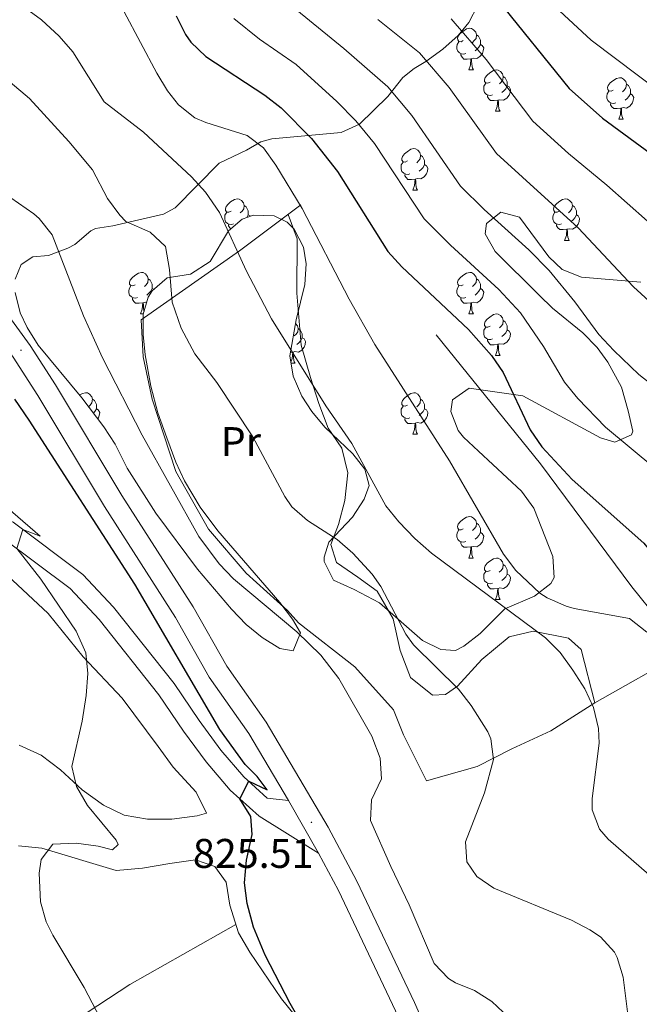
# Model space of a CAD drawing. Units: metres. Extents: x 555341 to 559821, y 4735202 to 4738209.
# Drawn here: x 557996 to 558145, y 4736673 to 4736911 of the extents above; entities that cross this region are included whole.
import ezdxf
from ezdxf.enums import TextEntityAlignment as Align

# ---------------------------------------------------------------- set-up
doc = ezdxf.new("R2010")
doc.units = ezdxf.units.M
doc.header["$MEASUREMENT"] = 0
for name, color, linetype, lineweight in [('Carátula', 7, 'Continuous', 5), ('Level 20', 19, 'Continuous', 0), ('Level 21', 19, 'Continuous', 0), ('Level 35', 92, 'Continuous', 0), ('Level 36', 19, 'Continuous', 40), ('Level 37', 92, 'Continuous', 0), ('Level 4', 36, 'Continuous', 30), ('Level 41', 19, 'Continuous', 0), ('Level 5', 36, 'Continuous', 0), ('Level 54', 13, 'Continuous', 0), ('Level 7', 19, 'Continuous', 0)]:
    doc.layers.add(name, color=color, linetype=linetype, lineweight=lineweight)
doc.styles.add('Arial', font='ARIAL.TTF', dxfattribs={"height": 0.2})

# ---------------------------------------------------------------- blocks, each defined once
blk = doc.blocks.new('5PATER')
at = {"layer": 'Carátula', "linetype": 'Continuous', "lineweight": 5}
h = blk.add_hatch(color=250, dxfattribs=at)
edge = h.paths.add_edge_path()
edge.add_ellipse((0, 0), major_axis=(-1.33, -1.34), ratio=0.999422, start_angle=0, end_angle=360)

msp = doc.modelspace()

# ---------------------------------------------------------------- linework, layer by layer
at = {"layer": 'Level 20', "color": 19, "linetype": 'Continuous', "lineweight": 0, "ltscale": 0.5}
for points in [[(558134.55, 4736745.87, 839.57), (558123.95, 4736739.07, 835.63), (558114.51, 4736734.75, 836.01), (558106.15, 4736730.51, 835.45), (558093.87, 4736726.99, 833.61), (558088.31, 4736738.11, 832.45), (558085.91, 4736744.19, 831.85), (558076.55, 4736754.59, 831.63), (558062.95, 4736765.23, 831.41), (558060.27, 4736768.19, 831.41), (558050.31, 4736777.23, 832.03), (558041.19, 4736787.87, 831.81), (558033.27, 4736801.79, 832.35), (558027.59, 4736819.23, 832.77), (558025.39, 4736829.47, 833.37), (558024.95, 4736838.43, 833.41), (558048.71, 4736855.07, 841.87), (558063.51, 4736866.19, 845.19)], [(558156.27, 4736758.11, 847.65), (558143.55, 4736773.87, 848.87), (558121.43, 4736803.63, 849.55), (558096.19, 4736834.83, 847.77)], [(558156.27, 4736758.11, 847.65), (558134.55, 4736745.87, 839.57)]]:
    msp.add_polyline3d(points, dxfattribs=at)
at = {"layer": 'Level 21', "color": 19, "linetype": 'Continuous', "lineweight": 13}
for points in [[(557919.74, 4736910.99, 826.58), (557943.05, 4736891.41, 826.82), (557965.11, 4736869.07, 826.36), (557972.65, 4736860.14, 826.52), (557986.87, 4736839.09, 826.08), (557993.97, 4736829.37, 826.1), (557999.96, 4736820.11, 826.08), (558016.03, 4736793.33, 825.86), (558033.2, 4736766.5, 825.5), (558041.37, 4736752.09, 825.6), (558050.92, 4736738.45, 825.5), (558060.5, 4736722.24, 825.49)], [(558060.5, 4736722.24, 825.49), (558055.39, 4736722.83, 825.11), (558049.75, 4736727.95, 824.13), (558044.19, 4736734.43, 823.31), (558038.91, 4736741.63, 822.69), (558032.87, 4736750.51, 822.31), (558018.23, 4736768.99, 820.91), (558010.83, 4736776.91, 820.43), (557993.95, 4736789.55, 819.27), (557984.95, 4736794.35, 818.31), (557967.43, 4736806.19, 816.73), (557955.95, 4736812.83, 815.93), (557944.19, 4736818.99, 815.31), (557933.11, 4736824.19, 814.17), (557921.71, 4736829.63, 813.61), (557909.63, 4736835.79, 812.71), (557896.79, 4736840.99, 811.53), (557855.83, 4736857.72, 808.83)], [(557854.25, 4736853.42, 808.83), (557868.63, 4736848.34, 809.63), (557895.01, 4736836.78, 811.53), (557907.73, 4736831.63, 812.71), (557919.69, 4736825.53, 813.61), (557931.15, 4736820.06, 814.17), (557942.16, 4736814.89, 815.31), (557953.74, 4736808.82, 815.93), (557965, 4736802.31, 816.73), (557982.59, 4736790.43, 818.31), (557991.49, 4736785.68, 819.27), (558007.76, 4736773.49, 820.43), (558014.76, 4736766.01, 820.91), (558029.18, 4736747.8, 822.31), (558035.17, 4736738.99, 822.69), (558040.6, 4736731.59, 823.31), (558046.46, 4736724.76, 824.13), (558053.4, 4736718.45, 825.11), (558067.78, 4736709.55, 825.48)], [(557990.95, 4736841.95, 826.08), (557998.07, 4736832.19, 826.1), (558004.19, 4736822.75, 826.08), (558020.27, 4736795.95, 825.86), (558037.47, 4736769.07, 825.5), (558045.59, 4736754.75, 825.6), (558055.11, 4736741.15, 825.5), (558070.11, 4736715.79, 825.48), (558077.03, 4736702.75, 825.52), (558090.95, 4736673.47, 825.48), (558097.23, 4736659.15, 825.18)], [(558067.78, 4736709.55, 825.48), (558072.57, 4736700.51, 825.52), (558086.41, 4736671.4, 825.48), (558092.7, 4736657.07, 825.18), (558099.82, 4736642.27, 825.26), (558106.03, 4736630.5, 825.42), (558112.73, 4736620.6, 825.42), (558121.89, 4736609.04, 825.32), (558139.83, 4736590.94, 825.62), (558148.06, 4736580.76, 825.74), (558158.86, 4736571.76, 825.68), (558165.84, 4736565.01, 825.68), (558171.64, 4736560.74, 825.68), (558178.24, 4736555.29, 825.54), (558185.51, 4736551.02, 825.58), (558194.49, 4736546.43, 825.7)]]:
    msp.add_polyline3d(points, dxfattribs=at)
at = {"layer": 'Level 35', "color": 92, "linetype": 'Continuous', "lineweight": 0, "ltscale": 0.5}
for points in [[(557994.47, 4736848.27, 832.67), (557995.87, 4736851.79, 832.99), (557998.75, 4736853.63, 833.47), (558002.51, 4736853.95, 833.85), (558007.2, 4736855.74, 834.33), (558008.87, 4736856.59, 834.51), (558012.77, 4736859.91, 835.17), (558013.91, 4736860.51, 835.43), (558018.06, 4736861.15, 838.15), (558030.32, 4736863.94, 840.6), (558033.15, 4736865.47, 841.37), (558043.79, 4736876.27, 845.19), (558050.35, 4736879.39, 846.95), (558053.87, 4736881.42, 850.01), (558056.47, 4736882.19, 851.63), (558073.27, 4736883.71, 854.83), (558077.69, 4736885.67, 855.82), (558084.5, 4736892.4, 857.81), (558088.19, 4736896.99, 859.79), (558090.93, 4736899.17, 863.55), (558093.7, 4736900.82, 867.3), (558097.83, 4736903.81, 868.72), (558101.5, 4736907.15, 870.29), (558104.15, 4736910.27, 871.75), (558106.27, 4736914.44, 873.77)], [(558069.11, 4736781.07, 838.21), (558070.27, 4736784.67, 838.33), (558076.03, 4736790.75, 838.81), (558078.81, 4736795.06, 839.44), (558080.03, 4736798.35, 839.91), (558078.95, 4736802.35, 840.39), (558076.07, 4736806.03, 841.01), (558069.31, 4736812.51, 841.87), (558066.17, 4736816.27, 842.85), (558063.71, 4736819.95, 843.67), (558061.67, 4736824.83, 844.21), (558060.82, 4736829.74, 844.69), (558062.39, 4736838.43, 845.65), (558064.51, 4736846.99, 846.45), (558064.81, 4736851.97, 846.72), (558064.11, 4736855.95, 846.57), (558061.89, 4736860.3, 845.9), (558060.19, 4736862.03, 845.61), (558057.03, 4736863.55, 845.23), (558052.04, 4736863.69, 844.69), (558049.31, 4736862.75, 844.39), (558046.03, 4736859.95, 843.81), (558041.55, 4736852.51, 842.93), (558036.83, 4736849.47, 841.45), (558031.23, 4736848.59, 840.05), (558027.57, 4736845.45, 838.76), (558026.59, 4736843.87, 838.37), (558025.43, 4736839.79, 837.69), (558025.43, 4736834.86, 836.86), (558025.86, 4736829.93, 836.06), (558027.23, 4736822.43, 835.33), (558028.95, 4736815.95, 834.79), (558031.11, 4736809.87, 832.97), (558033.27, 4736804.03, 832.91), (558035.41, 4736799.52, 832.97), (558039.21, 4736793.14, 833.39), (558043.43, 4736787.41, 833.92)], [(558145.71, 4736847.55, 867.01), (558131.31, 4736848.75, 865.29), (558126.64, 4736850.59, 864.94), (558123.47, 4736853.63, 864.65), (558116.39, 4736863.23, 863.79), (558111.83, 4736864.43, 862.97), (558108.35, 4736861.71, 862.11), (558108.07, 4736859.23, 861.45), (558110.46, 4736854.9, 860.64), (558121.14, 4736844.36, 858.63), (558124.31, 4736841.23, 858.43), (558131.67, 4736835.31, 858.19), (558135.1, 4736831.7, 858.06), (558137.75, 4736828.19, 857.95), (558141.03, 4736822.11, 857.87), (558142.59, 4736816.43, 856.59), (558143.79, 4736811.51, 855.89), (558143.43, 4736810.59, 855.75), (558139.39, 4736808.83, 854.93), (558135.91, 4736809.87, 854.65), (558117.15, 4736820.03, 853.23), (558104.19, 4736821.87, 851.27), (558100.19, 4736819.07, 850.25), (558099.75, 4736816.27, 849.89), (558101.55, 4736811.65, 848.92), (558102.83, 4736810.03, 848.57), (558106.47, 4736806.65, 847.92), (558116.86, 4736797.05, 846.71), (558119.83, 4736792.93, 846.71), (558124.43, 4736781.23, 846.71), (558124.74, 4736776.18, 846.72), (558123.95, 4736774.67, 846.73), (558119.97, 4736771.66, 846.29), (558112.79, 4736768.59, 844.27), (558106.83, 4736762.59, 842.79), (558102.89, 4736759.59, 841.91), (558100.87, 4736758.51, 841.51), (558097.35, 4736758.75, 840.99), (558092.89, 4736760.92, 840.31), (558082.53, 4736770.06, 838.74), (558076.39, 4736773.23, 838.11), (558071.39, 4736775.47, 837.93), (558069.14, 4736780.05, 838.16), (558069.11, 4736781.07, 838.21)], [(558043.43, 4736787.41, 833.92), (558058.39, 4736770.11, 835.23), (558061.45, 4736766.05, 835.29), (558063.39, 4736762.75, 835.03), (558061.63, 4736758.43, 833.93), (558058.39, 4736758.99, 833.55), (558054.19, 4736761.68, 833.05), (558050.3, 4736764.8, 832.6), (558046.73, 4736768.51, 832.27), (558038.55, 4736778.19, 831.21), (558028.43, 4736791.71, 830.01), (558021.51, 4736802.59, 829.61), (558018.63, 4736808.35, 831.21), (558015.9, 4736812.53, 831.56), (558010.55, 4736819.55, 832.01), (558000.05, 4736832.27, 831.98), (557997.36, 4736836.56, 832.24), (557995.67, 4736840.11, 832.43), (557994.48, 4736845.04, 832.57)]]:
    msp.add_polyline3d(points, dxfattribs=at)
at = {"layer": 'Level 36', "color": 92, "linetype": 'Continuous', "lineweight": 0}
for points in [[(558102.78, 4736905.9, 0.01), (558102.25, 4736905.64, 0.01), (558101.72, 4736905.69, 0.01), (558101.46, 4736906.06, 0.01), (558101.4, 4736906.49, 0.01), (558101.56, 4736907.01, 0.01), (558102.04, 4736907.6, 0.01), (558102.68, 4736908.13, 0.01), (558103.58, 4736908.72, 0.01), (558104.32, 4736908.88, 0.01), (558104.75, 4736908.82, 0.01), (558105.28, 4736908.51, 0.01), (558105.81, 4736907.92, 0.01), (558105.97, 4736907.28, 0.01), (558105.86, 4736906.43, 0.01), (558105.43, 4736905.9, 0.01), (558105.01, 4736905.48, 0.01)], [(558105.97, 4736907.28, 0.01), (558106.44, 4736906.97, 0.01), (558106.76, 4736906.33, 0.01), (558106.92, 4736906.01, 0.01), (558106.92, 4736905.43, 0.01), (558106.92, 4736905, 0.01), (558106.55, 4736904.31, 0.01), (558106.13, 4736903.83, 0.01), (558105.65, 4736903.41, 0.01)], [(558103.37, 4736902.82, 0.01), (558102.94, 4736902.66, 0.01), (558102.36, 4736902.72, 0.01), (558101.88, 4736902.93, 0.01), (558101.46, 4736903.36, 0.01), (558101.24, 4736903.94, 0.01), (558101.24, 4736904.36, 0.01), (558101.3, 4736904.95, 0.01), (558101.72, 4736905.64, 0.01)], [(558106.92, 4736905, 0.01), (558107.37, 4736904.75, 0.01), (558107.72, 4736904.14, 0.01), (558107.61, 4736903.41, 0.01), (558107.4, 4736902.77, 0.01), (558106.81, 4736902.03, 0.01), (558106.02, 4736901.55, 0.01), (558105.17, 4736901.66, 0.01), (558104.74, 4736901.53, 0.01)], [(558104.63, 4736901.53, 0.01), (558103.74, 4736901.44, 0.01), (558102.89, 4736901.44, 0.01), (558102.47, 4736901.87, 0.01), (558102.15, 4736902.35, 0.01), (558102.15, 4736902.66, 0.01)], [(558104.08, 4736898.84, 0.01), (558104.52, 4736900, 0.01), (558104.63, 4736901.53, 0.01), (558104.74, 4736901.53, 0.01), (558104.77, 4736900.94, 0.01), (558104.81, 4736900.26, 0.01), (558104.88, 4736899.64, 0.01), (558104.99, 4736899.24, 0.01), (558105.21, 4736898.84, 0.01)], [(558104.08, 4736898.84, 0.01), (558105.21, 4736898.84, 0.01)], [(558109.26, 4736895.87, 0.01), (558108.73, 4736895.6, 0.01), (558108.2, 4736895.66, 0.01), (558107.93, 4736896.03, 0.01), (558107.88, 4736896.45, 0.01), (558108.04, 4736896.97, 0.01), (558108.52, 4736897.57, 0.01), (558109.15, 4736898.1, 0.01), (558110.05, 4736898.68, 0.01), (558110.8, 4736898.84, 0.01), (558111.22, 4736898.79, 0.01), (558111.75, 4736898.47, 0.01), (558112.28, 4736897.89, 0.01), (558112.44, 4736897.25, 0.01), (558112.33, 4736896.4, 0.01), (558111.91, 4736895.87, 0.01), (558111.49, 4736895.44, 0.01)], [(558112.44, 4736897.25, 0.01), (558112.92, 4736896.93, 0.01), (558113.23, 4736896.29, 0.01), (558113.39, 4736895.97, 0.01), (558113.39, 4736895.39, 0.01), (558113.39, 4736894.97, 0.01), (558113.02, 4736894.28, 0.01), (558112.6, 4736893.8, 0.01), (558112.12, 4736893.38, 0.01)], [(558139.03, 4736893.96, 0.01), (558138.5, 4736893.69, 0.01), (558137.97, 4736893.75, 0.01), (558137.7, 4736894.12, 0.01), (558137.65, 4736894.55, 0.01), (558137.81, 4736895.07, 0.01), (558138.29, 4736895.66, 0.01), (558138.92, 4736896.19, 0.01), (558139.82, 4736896.77, 0.01), (558140.57, 4736896.93, 0.01), (558140.99, 4736896.88, 0.01), (558141.52, 4736896.57, 0.01), (558142.05, 4736895.98, 0.01), (558142.21, 4736895.34, 0.01), (558142.1, 4736894.49, 0.01), (558141.68, 4736893.96, 0.01), (558141.26, 4736893.53, 0.01)], [(558109.84, 4736892.79, 0.01), (558109.42, 4736892.63, 0.01), (558108.83, 4736892.69, 0.01), (558108.36, 4736892.9, 0.01), (558107.93, 4736893.32, 0.01), (558107.72, 4736893.91, 0.01), (558107.72, 4736894.33, 0.01), (558107.77, 4736894.91, 0.01), (558108.2, 4736895.6, 0.01)], [(558113.39, 4736894.97, 0.01), (558113.85, 4736894.72, 0.01), (558114.19, 4736894.1, 0.01), (558114.08, 4736893.38, 0.01), (558113.87, 4736892.74, 0.01), (558113.29, 4736892, 0.01), (558112.49, 4736891.52, 0.01), (558111.64, 4736891.62, 0.01), (558111.21, 4736891.49, 0.01)], [(558142.21, 4736895.34, 0.01), (558142.69, 4736895.03, 0.01), (558143, 4736894.39, 0.01), (558143.16, 4736894.07, 0.01), (558143.16, 4736893.49, 0.01), (558143.16, 4736893.06, 0.01), (558142.79, 4736892.37, 0.01), (558142.37, 4736891.89, 0.01), (558141.89, 4736891.47, 0.01)], [(558111.1, 4736891.49, 0.01), (558110.21, 4736891.41, 0.01), (558109.37, 4736891.41, 0.01), (558108.94, 4736891.84, 0.01), (558108.62, 4736892.31, 0.01), (558108.62, 4736892.63, 0.01)], [(558139.61, 4736890.88, 0.01), (558139.19, 4736890.72, 0.01), (558138.6, 4736890.78, 0.01), (558138.13, 4736890.99, 0.01), (558137.7, 4736891.41, 0.01), (558137.49, 4736892, 0.01), (558137.49, 4736892.42, 0.01), (558137.54, 4736893.01, 0.01), (558137.97, 4736893.69, 0.01)], [(558143.16, 4736893.06, 0.01), (558143.62, 4736892.81, 0.01), (558143.96, 4736892.19, 0.01), (558143.85, 4736891.47, 0.01), (558143.64, 4736890.83, 0.01), (558143.06, 4736890.09, 0.01), (558142.26, 4736889.61, 0.01), (558141.41, 4736889.71, 0.01), (558140.98, 4736889.59, 0.01)], [(558110.56, 4736888.81, 0.01), (558110.99, 4736889.97, 0.01), (558111.1, 4736891.49, 0.01), (558111.21, 4736891.49, 0.01), (558111.25, 4736890.91, 0.01), (558111.28, 4736890.22, 0.01), (558111.35, 4736889.61, 0.01), (558111.47, 4736889.21, 0.01), (558111.68, 4736888.81, 0.01)], [(558140.87, 4736889.59, 0.01), (558139.98, 4736889.5, 0.01), (558139.14, 4736889.5, 0.01), (558138.71, 4736889.93, 0.01), (558138.39, 4736890.41, 0.01), (558138.39, 4736890.72, 0.01)], [(558110.56, 4736888.81, 0.01), (558111.68, 4736888.81, 0.01)], [(558140.33, 4736886.9, 0.01), (558140.76, 4736888.06, 0.01), (558140.87, 4736889.59, 0.01), (558140.98, 4736889.59, 0.01), (558141.02, 4736889, 0.01), (558141.05, 4736888.31, 0.01), (558141.12, 4736887.7, 0.01), (558141.24, 4736887.3, 0.01), (558141.45, 4736886.9, 0.01)], [(558140.33, 4736886.9, 0.01), (558141.45, 4736886.9, 0.01)], [(558089.28, 4736876.82, 0.01), (558088.75, 4736876.55, 0.01), (558088.22, 4736876.61, 0.01), (558087.95, 4736876.98, 0.01), (558087.9, 4736877.4, 0.01), (558088.06, 4736877.92, 0.01), (558088.54, 4736878.52, 0.01), (558089.17, 4736879.05, 0.01), (558090.07, 4736879.63, 0.01), (558090.82, 4736879.79, 0.01), (558091.24, 4736879.74, 0.01), (558091.77, 4736879.42, 0.01), (558092.3, 4736878.84, 0.01), (558092.46, 4736878.2, 0.01), (558092.35, 4736877.35, 0.01), (558091.93, 4736876.82, 0.01), (558091.51, 4736876.39, 0.01)], [(558092.46, 4736878.2, 0.01), (558092.94, 4736877.88, 0.01), (558093.25, 4736877.24, 0.01), (558093.41, 4736876.92, 0.01), (558093.41, 4736876.34, 0.01), (558093.41, 4736875.92, 0.01), (558093.04, 4736875.23, 0.01), (558092.62, 4736874.75, 0.01), (558092.14, 4736874.33, 0.01)], [(558089.86, 4736873.74, 0.01), (558089.44, 4736873.58, 0.01), (558088.85, 4736873.64, 0.01), (558088.38, 4736873.85, 0.01), (558087.95, 4736874.27, 0.01), (558087.74, 4736874.86, 0.01), (558087.74, 4736875.28, 0.01), (558087.79, 4736875.86, 0.01), (558088.22, 4736876.55, 0.01)], [(558093.41, 4736875.92, 0.01), (558093.87, 4736875.67, 0.01), (558094.21, 4736875.05, 0.01), (558094.1, 4736874.33, 0.01), (558093.89, 4736873.69, 0.01), (558093.31, 4736872.95, 0.01), (558092.51, 4736872.47, 0.01), (558091.66, 4736872.57, 0.01), (558091.23, 4736872.44, 0.01)], [(558091.12, 4736872.44, 0.01), (558090.23, 4736872.36, 0.01), (558089.39, 4736872.36, 0.01), (558088.96, 4736872.79, 0.01), (558088.64, 4736873.26, 0.01), (558088.64, 4736873.58, 0.01)], [(558090.58, 4736869.76, 0.01), (558091.01, 4736870.92, 0.01), (558091.12, 4736872.44, 0.01), (558091.23, 4736872.44, 0.01), (558091.27, 4736871.86, 0.01), (558091.3, 4736871.17, 0.01), (558091.37, 4736870.56, 0.01), (558091.49, 4736870.16, 0.01), (558091.7, 4736869.76, 0.01)], [(558090.58, 4736869.76, 0.01), (558091.7, 4736869.76, 0.01)], [(558046.64, 4736864.68, 0.01), (558046.11, 4736864.41, 0.01), (558045.58, 4736864.47, 0.01), (558045.32, 4736864.84, 0.01), (558045.26, 4736865.26, 0.01), (558045.42, 4736865.78, 0.01), (558045.9, 4736866.38, 0.01), (558046.54, 4736866.91, 0.01), (558047.44, 4736867.49, 0.01), (558048.18, 4736867.65, 0.01), (558048.61, 4736867.6, 0.01), (558049.14, 4736867.28, 0.01), (558049.67, 4736866.7, 0.01), (558049.83, 4736866.06, 0.01), (558049.72, 4736865.21, 0.01), (558049.29, 4736864.68, 0.01), (558048.87, 4736864.25, 0.01)], [(558049.83, 4736866.06, 0.01), (558050.3, 4736865.74, 0.01), (558050.62, 4736865.1, 0.01), (558050.78, 4736864.78, 0.01), (558050.78, 4736864.2, 0.01), (558050.78, 4736863.78, 0.01), (558050.43, 4736863.14, 0.01)], [(558125.97, 4736864.68, 0.01), (558125.44, 4736864.41, 0.01), (558124.91, 4736864.47, 0.01), (558124.64, 4736864.84, 0.01), (558124.59, 4736865.26, 0.01), (558124.75, 4736865.78, 0.01), (558125.23, 4736866.38, 0.01), (558125.86, 4736866.91, 0.01), (558126.76, 4736867.49, 0.01), (558127.51, 4736867.65, 0.01), (558127.93, 4736867.6, 0.01), (558128.46, 4736867.28, 0.01), (558128.99, 4736866.7, 0.01), (558129.15, 4736866.06, 0.01), (558129.04, 4736865.21, 0.01), (558128.62, 4736864.68, 0.01), (558128.2, 4736864.25, 0.01)], [(558129.15, 4736866.06, 0.01), (558129.63, 4736865.74, 0.01), (558129.94, 4736865.1, 0.01), (558130.1, 4736864.78, 0.01), (558130.1, 4736864.2, 0.01), (558130.1, 4736863.78, 0.01), (558129.73, 4736863.09, 0.01), (558129.31, 4736862.61, 0.01), (558128.83, 4736862.19, 0.01)], [(558047.23, 4736861.6, 0.01), (558046.8, 4736861.44, 0.01), (558046.22, 4736861.5, 0.01), (558045.74, 4736861.71, 0.01), (558045.32, 4736862.13, 0.01), (558045.1, 4736862.72, 0.01), (558045.1, 4736863.14, 0.01), (558045.16, 4736863.72, 0.01), (558045.58, 4736864.41, 0.01)], [(558050.78, 4736863.78, 0.01), (558051.23, 4736863.53, 0.01), (558051.29, 4736863.43, 0.01)], [(558060.46, 4736863.9, 844.71), (558062.59, 4736858.03, 844.33), (558062.55, 4736844.83, 843.05), (558063.59, 4736832.27, 841.97), (558065.83, 4736824.51, 840.19), (558067.83, 4736818.19, 839.25), (558070.15, 4736812.27, 838.47), (558073.39, 4736807.39, 837.67), (558074.83, 4736801.47, 837.39), (558074.15, 4736794.75, 838.09), (558072.59, 4736788.99, 838.35), (558070.79, 4736784.11, 836.85), (558072.15, 4736779.79, 835.71), (558077.27, 4736776.27, 834.83), (558081.95, 4736772.83, 834.55), (558085.79, 4736766.19, 834.51), (558087.51, 4736758.51, 834.51), (558090.03, 4736751.95, 834.68), (558095.35, 4736747.71, 834.85), (558098.51, 4736747.87, 834.93), (558101.39, 4736749.87, 835.02), (558107.23, 4736756.35, 836.65), (558113.83, 4736761.79, 839.11), (558119.67, 4736763.15, 840), (558128.23, 4736761.47, 839.88), (558131.23, 4736758.75, 839.8), (558134.55, 4736745.87, 839.57)], [(558126.55, 4736861.6, 0.01), (558126.13, 4736861.44, 0.01), (558125.54, 4736861.5, 0.01), (558125.07, 4736861.71, 0.01), (558124.64, 4736862.13, 0.01), (558124.43, 4736862.72, 0.01), (558124.43, 4736863.14, 0.01), (558124.48, 4736863.72, 0.01), (558124.91, 4736864.41, 0.01)], [(558130.1, 4736863.78, 0.01), (558130.56, 4736863.53, 0.01), (558130.9, 4736862.91, 0.01), (558130.79, 4736862.19, 0.01), (558130.58, 4736861.55, 0.01), (558130, 4736860.81, 0.01), (558129.2, 4736860.33, 0.01), (558128.35, 4736860.43, 0.01), (558127.92, 4736860.3, 0.01)], [(558046.57, 4736860.41, 0.01), (558046.33, 4736860.65, 0.01), (558046.01, 4736861.12, 0.01), (558046.01, 4736861.44, 0.01)], [(558127.81, 4736860.3, 0.01), (558126.92, 4736860.22, 0.01), (558126.08, 4736860.22, 0.01), (558125.65, 4736860.65, 0.01), (558125.33, 4736861.12, 0.01), (558125.33, 4736861.44, 0.01)], [(558127.27, 4736857.62, 0.01), (558127.7, 4736858.78, 0.01), (558127.81, 4736860.3, 0.01), (558127.92, 4736860.3, 0.01), (558127.96, 4736859.72, 0.01), (558127.99, 4736859.03, 0.01), (558128.06, 4736858.42, 0.01), (558128.18, 4736858.02, 0.01), (558128.39, 4736857.62, 0.01)], [(558127.27, 4736857.62, 0.01), (558128.39, 4736857.62, 0.01)], [(558023.45, 4736846.91, 0.01), (558022.92, 4736846.65, 0.01), (558022.39, 4736846.7, 0.01), (558022.13, 4736847.07, 0.01), (558022.07, 4736847.49, 0.01), (558022.23, 4736848.01, 0.01), (558022.71, 4736848.61, 0.01), (558023.35, 4736849.14, 0.01), (558024.25, 4736849.73, 0.01), (558024.99, 4736849.89, 0.01), (558025.42, 4736849.83, 0.01), (558025.95, 4736849.51, 0.01), (558026.48, 4736848.93, 0.01), (558026.64, 4736848.29, 0.01), (558026.53, 4736847.44, 0.01), (558026.1, 4736846.91, 0.01), (558025.68, 4736846.49, 0.01)], [(558102.78, 4736846.91, 0.01), (558102.25, 4736846.64, 0.01), (558101.72, 4736846.7, 0.01), (558101.45, 4736847.07, 0.01), (558101.4, 4736847.49, 0.01), (558101.56, 4736848.01, 0.01), (558102.04, 4736848.61, 0.01), (558102.67, 4736849.14, 0.01), (558103.57, 4736849.72, 0.01), (558104.32, 4736849.88, 0.01), (558104.75, 4736849.83, 0.01), (558105.27, 4736849.51, 0.01), (558105.81, 4736848.93, 0.01), (558105.97, 4736848.29, 0.01), (558105.85, 4736847.44, 0.01), (558105.43, 4736846.91, 0.01), (558105.01, 4736846.48, 0.01)], [(558026.64, 4736848.29, 0.01), (558027.11, 4736847.97, 0.01), (558027.43, 4736847.33, 0.01), (558027.59, 4736847.01, 0.01), (558027.59, 4736846.43, 0.01), (558027.59, 4736846.01, 0.01), (558027.22, 4736845.32, 0.01), (558026.8, 4736844.84, 0.01), (558026.32, 4736844.42, 0.01)], [(558105.97, 4736848.29, 0.01), (558106.44, 4736847.97, 0.01), (558106.75, 4736847.33, 0.01), (558106.91, 4736847.01, 0.01), (558106.91, 4736846.43, 0.01), (558106.91, 4736846.01, 0.01), (558106.55, 4736845.32, 0.01), (558106.13, 4736844.84, 0.01), (558105.65, 4736844.42, 0.01)], [(558024.04, 4736843.83, 0.01), (558023.61, 4736843.67, 0.01), (558023.03, 4736843.73, 0.01), (558022.55, 4736843.94, 0.01), (558022.13, 4736844.37, 0.01), (558021.91, 4736844.95, 0.01), (558021.91, 4736845.37, 0.01), (558021.97, 4736845.95, 0.01), (558022.39, 4736846.65, 0.01)], [(558027.59, 4736846.01, 0.01), (558027.97, 4736845.8, 0.01)], [(558103.37, 4736843.83, 0.01), (558102.94, 4736843.67, 0.01), (558102.35, 4736843.73, 0.01), (558101.88, 4736843.94, 0.01), (558101.45, 4736844.36, 0.01), (558101.24, 4736844.95, 0.01), (558101.24, 4736845.37, 0.01), (558101.29, 4736845.95, 0.01), (558101.72, 4736846.64, 0.01)], [(558106.91, 4736846.01, 0.01), (558107.37, 4736845.76, 0.01), (558107.71, 4736845.14, 0.01), (558107.61, 4736844.42, 0.01), (558107.39, 4736843.78, 0.01), (558106.81, 4736843.04, 0.01), (558106.01, 4736842.56, 0.01), (558105.17, 4736842.66, 0.01), (558104.73, 4736842.53, 0.01)], [(558025.3, 4736842.53, 0.01), (558024.41, 4736842.45, 0.01), (558023.56, 4736842.45, 0.01), (558023.14, 4736842.88, 0.01), (558022.82, 4736843.35, 0.01), (558022.82, 4736843.67, 0.01)], [(558024.75, 4736839.85, 0.01), (558025.19, 4736841.01, 0.01), (558025.3, 4736842.53, 0.01), (558025.41, 4736842.53, 0.01), (558025.44, 4736841.95, 0.01), (558025.48, 4736841.27, 0.01), (558025.55, 4736840.65, 0.01), (558025.61, 4736840.43, 0.01)], [(558026.23, 4736842.62, 0.01), (558025.84, 4736842.67, 0.01), (558025.41, 4736842.53, 0.01)], [(558104.63, 4736842.53, 0.01), (558103.73, 4736842.45, 0.01), (558102.89, 4736842.45, 0.01), (558102.47, 4736842.88, 0.01), (558102.15, 4736843.35, 0.01), (558102.15, 4736843.67, 0.01)], [(558104.08, 4736839.85, 0.01), (558104.51, 4736841.01, 0.01), (558104.63, 4736842.53, 0.01), (558104.73, 4736842.53, 0.01), (558104.77, 4736841.95, 0.01), (558104.81, 4736841.26, 0.01), (558104.87, 4736840.65, 0.01), (558104.99, 4736840.25, 0.01), (558105.21, 4736839.85, 0.01)], [(558024.75, 4736839.85, 0.01), (558025.45, 4736839.85, 0.01)], [(558104.08, 4736839.85, 0.01), (558105.21, 4736839.85, 0.01)], [(558109.25, 4736836.87, 0.01), (558108.73, 4736836.61, 0.01), (558108.19, 4736836.66, 0.01), (558107.93, 4736837.03, 0.01), (558107.87, 4736837.46, 0.01), (558108.03, 4736837.98, 0.01), (558108.51, 4736838.57, 0.01), (558109.15, 4736839.1, 0.01), (558110.05, 4736839.69, 0.01), (558110.79, 4736839.85, 0.01), (558111.22, 4736839.79, 0.01), (558111.75, 4736839.48, 0.01), (558112.28, 4736838.89, 0.01), (558112.44, 4736838.25, 0.01), (558112.33, 4736837.4, 0.01), (558111.91, 4736836.87, 0.01), (558111.49, 4736836.45, 0.01)], [(558062.23, 4736837.54, 0.01), (558062.72, 4736836.99, 0.01), (558062.88, 4736836.35, 0.01), (558062.77, 4736835.5, 0.01), (558062.35, 4736834.97, 0.01), (558061.93, 4736834.55, 0.01)], [(558112.44, 4736838.25, 0.01), (558112.91, 4736837.94, 0.01), (558113.23, 4736837.3, 0.01), (558113.39, 4736836.98, 0.01), (558113.39, 4736836.4, 0.01), (558113.39, 4736835.97, 0.01), (558113.02, 4736835.28, 0.01), (558112.6, 4736834.8, 0.01), (558112.12, 4736834.38, 0.01)], [(558062.88, 4736836.35, 0.01), (558063.36, 4736836.03, 0.01), (558063.67, 4736835.39, 0.01), (558063.83, 4736835.07, 0.01), (558063.83, 4736834.49, 0.01), (558063.83, 4736834.07, 0.01), (558063.46, 4736833.38, 0.01), (558063.04, 4736832.9, 0.01), (558062.56, 4736832.48, 0.01)], [(558109.84, 4736833.79, 0.01), (558109.41, 4736833.63, 0.01), (558108.83, 4736833.69, 0.01), (558108.35, 4736833.9, 0.01), (558107.93, 4736834.33, 0.01), (558107.71, 4736834.91, 0.01), (558107.71, 4736835.33, 0.01), (558107.77, 4736835.92, 0.01), (558108.19, 4736836.61, 0.01)], [(558113.39, 4736835.97, 0.01), (558113.85, 4736835.72, 0.01), (558114.19, 4736835.11, 0.01), (558114.08, 4736834.38, 0.01), (558113.87, 4736833.74, 0.01), (558113.29, 4736833, 0.01), (558112.49, 4736832.52, 0.01), (558111.64, 4736832.63, 0.01), (558111.21, 4736832.5, 0.01)], [(558063.83, 4736834.07, 0.01), (558064.29, 4736833.82, 0.01), (558064.63, 4736833.2, 0.01), (558064.52, 4736832.48, 0.01), (558064.31, 4736831.84, 0.01), (558063.73, 4736831.1, 0.01), (558062.93, 4736830.62, 0.01), (558062.08, 4736830.73, 0.01), (558061.65, 4736830.59, 0.01)], [(558111.1, 4736832.5, 0.01), (558110.21, 4736832.41, 0.01), (558109.37, 4736832.41, 0.01), (558108.94, 4736832.84, 0.01), (558108.62, 4736833.32, 0.01), (558108.62, 4736833.63, 0.01)], [(558061.54, 4736830.59, 0.01), (558060.96, 4736830.54, 0.01)], [(558061.09, 4736828.16, 0.01), (558061.43, 4736829.07, 0.01), (558061.54, 4736830.59, 0.01), (558061.65, 4736830.59, 0.01), (558061.69, 4736830.01, 0.01), (558061.72, 4736829.33, 0.01), (558061.79, 4736828.71, 0.01), (558061.91, 4736828.31, 0.01), (558062.12, 4736827.91, 0.01)], [(558110.55, 4736829.81, 0.01), (558110.99, 4736830.97, 0.01), (558111.1, 4736832.5, 0.01), (558111.21, 4736832.5, 0.01), (558111.25, 4736831.91, 0.01), (558111.28, 4736831.23, 0.01), (558111.35, 4736830.61, 0.01), (558111.47, 4736830.21, 0.01), (558111.68, 4736829.81, 0.01)], [(558061.14, 4736827.91, 0.01), (558062.12, 4736827.91, 0.01)], [(558110.55, 4736829.81, 0.01), (558111.68, 4736829.81, 0.01)], [(558010.03, 4736820.18, 0.01), (558010.74, 4736820.64, 0.01), (558011.49, 4736820.8, 0.01), (558011.91, 4736820.75, 0.01), (558012.44, 4736820.43, 0.01), (558012.97, 4736819.85, 0.01), (558013.13, 4736819.21, 0.01), (558013.02, 4736818.36, 0.01), (558012.6, 4736817.83, 0.01), (558012.18, 4736817.41, 0.01)], [(558089.28, 4736817.83, 0.01), (558088.75, 4736817.56, 0.01), (558088.22, 4736817.62, 0.01), (558087.95, 4736817.99, 0.01), (558087.9, 4736818.41, 0.01), (558088.06, 4736818.93, 0.01), (558088.54, 4736819.53, 0.01), (558089.17, 4736820.06, 0.01), (558090.07, 4736820.64, 0.01), (558090.82, 4736820.8, 0.01), (558091.24, 4736820.75, 0.01), (558091.77, 4736820.43, 0.01), (558092.3, 4736819.85, 0.01), (558092.46, 4736819.21, 0.01), (558092.35, 4736818.36, 0.01), (558091.93, 4736817.83, 0.01), (558091.51, 4736817.4, 0.01)], [(558013.13, 4736819.21, 0.01), (558013.61, 4736818.89, 0.01), (558013.92, 4736818.25, 0.01), (558014.08, 4736817.93, 0.01), (558014.08, 4736817.35, 0.01), (558014.08, 4736816.93, 0.01), (558013.71, 4736816.24, 0.01), (558013.37, 4736815.85, 0.01)], [(558092.46, 4736819.21, 0.01), (558092.94, 4736818.89, 0.01), (558093.25, 4736818.25, 0.01), (558093.41, 4736817.93, 0.01), (558093.41, 4736817.35, 0.01), (558093.41, 4736816.93, 0.01), (558093.04, 4736816.24, 0.01), (558092.62, 4736815.76, 0.01), (558092.14, 4736815.34, 0.01)], [(558014.08, 4736816.93, 0.01), (558014.54, 4736816.68, 0.01), (558014.88, 4736816.06, 0.01), (558014.77, 4736815.34, 0.01), (558014.56, 4736814.7, 0.01), (558014.4, 4736814.49, 0.01)], [(558089.86, 4736814.75, 0.01), (558089.44, 4736814.59, 0.01), (558088.85, 4736814.65, 0.01), (558088.38, 4736814.86, 0.01), (558087.95, 4736815.28, 0.01), (558087.74, 4736815.87, 0.01), (558087.74, 4736816.29, 0.01), (558087.79, 4736816.87, 0.01), (558088.22, 4736817.56, 0.01)], [(558093.41, 4736816.93, 0.01), (558093.87, 4736816.68, 0.01), (558094.21, 4736816.06, 0.01), (558094.1, 4736815.34, 0.01), (558093.89, 4736814.7, 0.01), (558093.31, 4736813.96, 0.01), (558092.51, 4736813.48, 0.01), (558091.66, 4736813.58, 0.01), (558091.23, 4736813.45, 0.01)], [(558091.12, 4736813.45, 0.01), (558090.23, 4736813.37, 0.01), (558089.39, 4736813.37, 0.01), (558088.96, 4736813.8, 0.01), (558088.64, 4736814.27, 0.01), (558088.64, 4736814.59, 0.01)], [(558090.58, 4736810.77, 0.01), (558091.01, 4736811.93, 0.01), (558091.12, 4736813.45, 0.01), (558091.23, 4736813.45, 0.01), (558091.27, 4736812.87, 0.01), (558091.3, 4736812.18, 0.01), (558091.37, 4736811.57, 0.01), (558091.49, 4736811.17, 0.01), (558091.7, 4736810.77, 0.01)], [(558090.58, 4736810.77, 0.01), (558091.7, 4736810.77, 0.01)], [(558102.78, 4736787.92, 0.01), (558102.25, 4736787.65, 0.01), (558101.72, 4736787.71, 0.01), (558101.45, 4736788.08, 0.01), (558101.4, 4736788.5, 0.01), (558101.56, 4736789.02, 0.01), (558102.04, 4736789.62, 0.01), (558102.67, 4736790.15, 0.01), (558103.57, 4736790.73, 0.01), (558104.32, 4736790.89, 0.01), (558104.74, 4736790.84, 0.01), (558105.27, 4736790.52, 0.01), (558105.8, 4736789.94, 0.01), (558105.96, 4736789.3, 0.01), (558105.85, 4736788.45, 0.01), (558105.43, 4736787.92, 0.01), (558105.01, 4736787.49, 0.01)], [(558103.36, 4736784.84, 0.01), (558102.94, 4736784.68, 0.01), (558102.35, 4736784.74, 0.01), (558101.88, 4736784.95, 0.01), (558101.45, 4736785.37, 0.01), (558101.24, 4736785.96, 0.01), (558101.24, 4736786.38, 0.01), (558101.29, 4736786.96, 0.01), (558101.72, 4736787.65, 0.01)], [(558105.96, 4736789.3, 0.01), (558106.44, 4736788.98, 0.01), (558106.75, 4736788.34, 0.01), (558106.91, 4736788.02, 0.01), (558106.91, 4736787.44, 0.01), (558106.91, 4736787.02, 0.01), (558106.54, 4736786.33, 0.01), (558106.12, 4736785.85, 0.01), (558105.64, 4736785.43, 0.01)], [(558106.91, 4736787.02, 0.01), (558107.37, 4736786.77, 0.01), (558107.71, 4736786.15, 0.01), (558107.6, 4736785.43, 0.01), (558107.39, 4736784.79, 0.01), (558106.81, 4736784.05, 0.01), (558106.01, 4736783.57, 0.01), (558105.16, 4736783.67, 0.01), (558104.73, 4736783.54, 0.01)], [(558104.62, 4736783.54, 0.01), (558103.73, 4736783.46, 0.01), (558102.89, 4736783.46, 0.01), (558102.46, 4736783.89, 0.01), (558102.14, 4736784.36, 0.01), (558102.14, 4736784.68, 0.01)], [(558104.08, 4736780.86, 0.01), (558104.51, 4736782.02, 0.01), (558104.62, 4736783.54, 0.01), (558104.73, 4736783.54, 0.01), (558104.77, 4736782.96, 0.01), (558104.8, 4736782.27, 0.01), (558104.87, 4736781.66, 0.01), (558104.99, 4736781.26, 0.01), (558105.2, 4736780.86, 0.01)], [(558104.08, 4736780.86, 0.01), (558105.2, 4736780.86, 0.01)], [(558109.25, 4736777.88, 0.01), (558108.72, 4736777.62, 0.01), (558108.19, 4736777.67, 0.01), (558107.93, 4736778.04, 0.01), (558107.87, 4736778.47, 0.01), (558108.03, 4736778.99, 0.01), (558108.51, 4736779.58, 0.01), (558109.15, 4736780.11, 0.01), (558110.05, 4736780.7, 0.01), (558110.79, 4736780.86, 0.01), (558111.22, 4736780.8, 0.01), (558111.75, 4736780.49, 0.01), (558112.28, 4736779.9, 0.01), (558112.44, 4736779.26, 0.01), (558112.33, 4736778.41, 0.01), (558111.9, 4736777.88, 0.01), (558111.48, 4736777.46, 0.01)], [(558112.44, 4736779.26, 0.01), (558112.91, 4736778.95, 0.01), (558113.23, 4736778.31, 0.01), (558113.39, 4736777.99, 0.01), (558113.39, 4736777.41, 0.01), (558113.39, 4736776.98, 0.01), (558113.02, 4736776.29, 0.01), (558112.6, 4736775.81, 0.01), (558112.12, 4736775.39, 0.01)], [(557992.59, 4736776.67, 818.42), (558002.43, 4736767.47, 819.46), (558010.91, 4736756.99, 820.38), (558020.35, 4736746.99, 821.38), (558029.03, 4736735.31, 821.3), (558032.67, 4736730.35, 822.52), (558038.19, 4736724.27, 823.18), (558040.71, 4736719.23, 823.5), (558038.47, 4736718.59, 823.28), (558032.31, 4736717.71, 822.42), (558026.47, 4736717.71, 821.76), (558020.83, 4736718.75, 821.42), (558015.79, 4736721.15, 820.72), (558010.67, 4736724.83, 819.94), (558005.39, 4736729.63, 819.54), (558000.75, 4736733.23, 817.98), (557995.43, 4736735.63, 817.02)], [(558109.84, 4736774.8, 0.01), (558109.41, 4736774.64, 0.01), (558108.83, 4736774.7, 0.01), (558108.35, 4736774.91, 0.01), (558107.93, 4736775.34, 0.01), (558107.71, 4736775.92, 0.01), (558107.71, 4736776.34, 0.01), (558107.77, 4736776.93, 0.01), (558108.19, 4736777.62, 0.01)], [(558113.39, 4736776.98, 0.01), (558113.84, 4736776.73, 0.01), (558114.19, 4736776.12, 0.01), (558114.08, 4736775.39, 0.01), (558113.87, 4736774.75, 0.01), (558113.28, 4736774.01, 0.01), (558112.49, 4736773.53, 0.01), (558111.64, 4736773.64, 0.01), (558111.21, 4736773.51, 0.01)], [(558111.1, 4736773.51, 0.01), (558110.21, 4736773.42, 0.01), (558109.36, 4736773.42, 0.01), (558108.94, 4736773.85, 0.01), (558108.62, 4736774.33, 0.01), (558108.62, 4736774.64, 0.01)], [(558110.55, 4736770.82, 0.01), (558110.99, 4736771.98, 0.01), (558111.1, 4736773.51, 0.01), (558111.21, 4736773.51, 0.01), (558111.24, 4736772.92, 0.01), (558111.28, 4736772.24, 0.01), (558111.35, 4736771.62, 0.01), (558111.46, 4736771.22, 0.01), (558111.68, 4736770.82, 0.01)], [(558110.55, 4736770.82, 0.01), (558111.68, 4736770.82, 0.01)], [(557995.23, 4736711.31, 820.46), (558000.87, 4736710.75, 821.8), (558018.87, 4736705.31, 824.14), (558025.27, 4736705.87, 823.94), (558031.87, 4736707.07, 823.54), (558038.03, 4736707.95, 824.38), (558042.71, 4736706.27, 824.74), (558045.47, 4736702.51, 824.82), (558046.31, 4736696.99, 825.34), (558048.47, 4736690.27, 825.44), (558051.15, 4736685.63, 825.12), (558058.87, 4736674.35, 824.5), (558065.27, 4736666.35, 824.32), (558069.63, 4736660.99, 824.6), (558074.07, 4736656.11, 824.6), (558077.39, 4736651.87, 824.16), (558075.59, 4736649.95, 823.82), (558069.39, 4736646.43, 823.32), (558065.59, 4736643.31, 822.74), (558033.75, 4736628.91, 818.1), (558005.43, 4736618.11, 815.62), (557982.07, 4736608.27, 812.3)], [(557938.47, 4736625.95, 807.52), (557950.99, 4736632.67, 810.88), (557958.35, 4736638.19, 811.94), (557988.71, 4736655.79, 816.8), (558009.31, 4736669.31, 819.92), (558022.15, 4736677.79, 822.56), (558047.82, 4736692.3, 825.41)]]:
    msp.add_polyline3d(points, dxfattribs=at)
at = {"layer": 'Level 4', "color": 36, "linetype": 'Continuous', "lineweight": 30}
for points in [[(558111.04, 4736915.85, 875.01), (558128.39, 4736894.35, 875.01), (558136.41, 4736887.19, 875.01), (558165.23, 4736865.95, 875.01), (558176.95, 4736857.95, 875.01), (558190.67, 4736849.31, 875.01), (558197.23, 4736844.35, 875.01), (558211.83, 4736834.42, 875.01), (558218.73, 4736829.05, 875.01), (558224.68, 4736823.51, 875.01), (558238.07, 4736805.71, 875.01), (558240.49, 4736801.33, 875.01), (558242.67, 4736795.76, 875.01), (558246.79, 4736783.23, 875.01), (558248.97, 4736778.71, 875.01), (558257.83, 4736767.87, 875.01), (558266.77, 4736755.01, 875.01)], [(558033.39, 4736911.87, 850.01), (558035.61, 4736907.4, 850.01), (558036.91, 4736905.55, 850.01), (558040.53, 4736902.06, 850.01), (558054.79, 4736892.75, 850.01), (558058.72, 4736889.66, 850.01), (558066.07, 4736882.27, 850.01), (558072.35, 4736874.27, 850.01), (558084.51, 4736854.91, 850.01), (558087.92, 4736851.25, 850.01), (558104.07, 4736836.11, 850.01), (558109.59, 4736829.79, 850.01), (558112.44, 4736825.66, 850.01), (558118.91, 4736811.87, 850.01), (558121.74, 4736807.76, 850.01), (558129.11, 4736799.87, 850.01), (558146.39, 4736784.43, 850.01), (558149.57, 4736780.57, 850.01), (558158.75, 4736766.91, 850.01), (558161.19, 4736762.57, 850.01), (558162.51, 4736759.23, 850.01), (558163.5, 4736754.32, 850.01), (558163.71, 4736746.11, 850.01)], [(558086.16, 4736648.31, 825.01), (558081.95, 4736650.99, 825.01), (558075.87, 4736654.03, 825.01), (558071.22, 4736657.79, 825.01), (558067.99, 4736661.63, 825.01), (558065.13, 4736665.9, 825.01), (558060.94, 4736673.22, 825.01), (558054.92, 4736684.91, 825.01), (558052.08, 4736691.61, 825.01), (558050.51, 4736697.39, 825.01), (558049.91, 4736702.35, 825.01), (558050.39, 4736707.87, 825.01), (558051.71, 4736714.03, 825.01), (558051.39, 4736718.43, 825.01), (558048.76, 4736722.67, 825.01), (558050.9, 4736726.9, 825.01), (558055.35, 4736724.83, 825.01), (558052.91, 4736728.03, 825.01), (558050.06, 4736730.96, 825.01), (558043.91, 4736739.39, 825.01), (558023.36, 4736774.54, 825.01), (557997.87, 4736814.19, 825.01), (557994.39, 4736819.26, 825.01)]]:
    msp.add_polyline3d(points, dxfattribs=at)
at = {"layer": 'Level 5', "color": 36, "linetype": 'Continuous', "lineweight": 0}
for points in [[(558147.11, 4736762.91, 845.01), (558142.91, 4736766.27, 845.01), (558129.59, 4736768.67, 845.01), (558127.63, 4736769.21, 845.01), (558123.03, 4736771.23, 845.01), (558121.24, 4736772.39, 845.01), (558115.51, 4736777.84, 845.01), (558112.47, 4736781.79, 845.01), (558099.44, 4736804.35, 845.01), (558081.39, 4736832.43, 845.01), (558075.21, 4736843.43, 845.01), (558063.86, 4736865.32, 845.01), (558057.46, 4736875.81, 845.01), (558054.48, 4736880, 845.01), (558050.51, 4736882.99, 845.01), (558040.51, 4736886.11, 845.01), (558037.9, 4736887.26, 845.01), (558033.91, 4736890.35, 845.01), (558031.25, 4736893.78, 845.01), (558028.67, 4736898.03, 845.01), (558016.83, 4736920.35, 845.01)], [(558119.51, 4736919.23, 880.01), (558133.67, 4736906.03, 880.01), (558173.27, 4736876.19, 880.01), (558181.88, 4736870.04, 880.01), (558198.7, 4736858.77, 880.01), (558224.64, 4736839.59, 880.01), (558232.89, 4736833.99, 880.01), (558237.79, 4736829.79, 880.01), (558249.67, 4736817.15, 880.01), (558272.01, 4736792.2, 880.01)], [(558082.71, 4736732.51, 830.01), (558080.67, 4736737.79, 830.01), (558072.71, 4736751.71, 830.01), (558068.35, 4736757.39, 830.01), (558062.51, 4736762.99, 830.01), (558047.21, 4736775.84, 830.01), (558043.73, 4736779.44, 830.01), (558038.86, 4736786.06, 830.01), (558025.16, 4736810.57, 830.01), (558015.57, 4736829.21, 830.01), (558011.01, 4736839.39, 830.01), (558003.39, 4736859, 830.01), (558000.23, 4736862.91, 830.01), (557998.98, 4736864, 830.01), (557989.59, 4736870.51, 830.01), (557987.76, 4736872.28, 830.01), (557979.33, 4736883.56, 830.01), (557976.11, 4736887.39, 830.01), (557970.07, 4736892.91, 830.01), (557960.83, 4736899.28, 830.01), (557946.99, 4736910.89, 830.01), (557938.31, 4736916.67, 830.01)], [(558133.9, 4736722.72, 840.01), (558135.59, 4736736.11, 840.01), (558135.49, 4736739.65, 840.01), (558134.27, 4736744.71, 840.01), (558132.15, 4736749.23, 840.01), (558129.23, 4736753.79, 840.01), (558126.17, 4736758, 840.01), (558122.67, 4736761.55, 840.01), (558095.11, 4736782.01, 840.01), (558091.1, 4736785.55, 840.01), (558087.22, 4736789.59, 840.01), (558084.07, 4736793.47, 840.01), (558075.87, 4736808.51, 840.01), (558069.51, 4736817.63, 840.01), (558056.39, 4736838.67, 840.01), (558050.35, 4736850.19, 840.01), (558043.83, 4736864.35, 840.01), (558040.49, 4736869.3, 840.01), (558037.11, 4736872.99, 840.01), (558025.47, 4736883.79, 840.01), (558015.95, 4736891.07, 840.01), (558008.36, 4736903.22, 840.01), (558005.07, 4736906.99, 840.01), (558000.83, 4736910.91, 840.01), (557996.07, 4736914.35, 840.01)], [(558000.63, 4736775.71, 820.01), (557994.84, 4736783.17, 820.01), (557996.33, 4736787.77, 820.01), (558000.47, 4736786.11, 820.01), (557988.39, 4736796.5, 820.01), (557980.7, 4736803.56, 820.01), (557977.39, 4736807.31, 820.01), (557970.27, 4736817.15, 820.01), (557944.18, 4736847.91, 820.01), (557940.67, 4736851.47, 820.01), (557918.87, 4736871.55, 820.01), (557907.39, 4736885.39, 820.01), (557902.12, 4736890.58, 820.01), (557894.36, 4736897.51, 820.01), (557886.43, 4736903.63, 820.01), (557882.19, 4736906.27, 820.01), (557869.59, 4736913.18, 820.01)], [(558047.3, 4736911.21, 855.01), (558053.54, 4736906.23, 855.01), (558062.35, 4736900.12, 855.01), (558072.2, 4736891.17, 855.01), (558076.83, 4736886.55, 855.01), (558081.35, 4736881.03, 855.01), (558093.29, 4736862.8, 855.01), (558099.68, 4736856.47, 855.01), (558111.35, 4736845.73, 855.01), (558116.57, 4736840.09, 855.01), (558122.15, 4736831.97, 855.01), (558127.24, 4736823.38, 855.01), (558130.44, 4736819.4, 855.01), (558137.16, 4736812.52, 855.01), (558155.25, 4736797.41, 855.01)], [(558062.51, 4736913.23, 860.01), (558073.91, 4736903.99, 860.01), (558084.5, 4736894.76, 860.01), (558090.34, 4736887.79, 860.01), (558102.07, 4736870.69, 860.01), (558107.79, 4736865.11, 860.01), (558118.62, 4736855.36, 860.01), (558123.54, 4736850.38, 860.01), (558129.74, 4736842.81, 860.01), (558135.57, 4736834.88, 860.01), (558139.14, 4736831.03, 860.01), (558145.21, 4736825.17, 860.01), (558164.11, 4736810.38, 860.01)], [(558082.14, 4736910.97, 865.01), (558092.17, 4736902.97, 865.01), (558099.34, 4736894.55, 865.01), (558110.84, 4736878.58, 865.01), (558130.51, 4736860.67, 865.01), (558143.9, 4736846.39, 865.01), (558153.26, 4736837.83, 865.01)], [(558099.84, 4736911.18, 870.01), (558108.33, 4736901.31, 870.01), (558119.62, 4736886.46, 870.01), (558128.17, 4736878.64, 870.01), (558137.49, 4736870.97, 870.01), (558152.23, 4736857.89, 870.01), (558161.31, 4736850.48, 870.01), (558181.82, 4736836.33, 870.01), (558195.91, 4736824.73, 870.01), (558200.97, 4736821.29, 870.01), (558206.49, 4736816.99, 870.01), (558211.25, 4736812.55, 870.01), (558221.96, 4736798.31, 870.01), (558230.55, 4736788.99, 870.01), (558240.15, 4736775.79, 870.01), (558243.71, 4736768.83, 870.01), (558247.87, 4736757.39, 870.01), (558251.43, 4736753.79, 870.01), (558254.47, 4736749.07, 870.01), (558256.03, 4736744.31, 870.01), (558257.19, 4736732.51, 870.01), (558264.19, 4736724.67, 870.01)], [(558128.95, 4736693.31, 835.01), (558110.19, 4736701.07, 835.01), (558106.03, 4736703.87, 835.01), (558103.62, 4736707.47, 835.01), (558103.27, 4736712.27, 835.01), (558107.91, 4736724.11, 835.01), (558110.11, 4736732.15, 835.01), (558109.47, 4736737.15, 835.01), (558108.68, 4736738.89, 835.01), (558104.69, 4736745.25, 835.01), (558101.59, 4736749.15, 835.01), (558090.75, 4736759.87, 835.01), (558088.92, 4736762.47, 835.01), (558082.83, 4736773.95, 835.01), (558080.74, 4736776.93, 835.01), (558076.07, 4736782.03, 835.01), (558072.31, 4736785.31, 835.01), (558065.09, 4736789.96, 835.01), (558061.31, 4736793.23, 835.01), (558059.63, 4736795.69, 835.01), (558051.94, 4736810.18, 835.01), (558043.23, 4736823.31, 835.01), (558037.87, 4736830.19, 835.01), (558034.55, 4736836.43, 835.01), (558032.39, 4736842.67, 835.01), (558031.79, 4736850.61, 835.01), (558030.77, 4736856.15, 835.01), (558027.11, 4736859.63, 835.01), (558021.23, 4736862.19, 835.01), (558019.76, 4736863.69, 835.01), (558016.79, 4736867.71, 835.01), (558013.11, 4736874.67, 835.01), (558007.43, 4736881.55, 835.01), (557997.9, 4736891.87, 835.01), (557988.51, 4736899.84, 835.01)], [(558019.83, 4736660.43, 820.01), (558011.11, 4736677.07, 820.01), (558003.59, 4736689.71, 820.01), (558001.98, 4736692.97, 820.01), (558000.55, 4736697.79, 820.01), (558000.27, 4736704.67, 820.01), (558000.71, 4736708.03, 820.01), (558003.55, 4736711.71, 820.01), (558009.23, 4736711.95, 820.01), (558014.55, 4736711.23, 820.01), (558017.99, 4736710.35, 820.01), (558019.39, 4736711.63, 820.01), (558018.86, 4736712.65, 820.01), (558011.94, 4736721.09, 820.01), (558009.27, 4736725.65, 820.01), (558008.15, 4736730.51, 820.01), (558010.63, 4736741.47, 820.01), (558011.6, 4736747.61, 820.01), (558012.05, 4736752.97, 820.01), (558011.55, 4736757.95, 820.01), (558009.23, 4736763.15, 820.01), (558000.63, 4736775.71, 820.01)], [(558113.78, 4736669.8, 830.01), (558109.71, 4736673.71, 830.01), (558105.47, 4736676.35, 830.01), (558100.87, 4736678.19, 830.01), (558099.2, 4736679.21, 830.01), (558095.75, 4736682.83, 830.01), (558089.67, 4736697.07, 830.01), (558085.23, 4736706.27, 830.01), (558080.36, 4736717.39, 830.01), (558080.59, 4736722.43, 830.01), (558083, 4736727.52, 830.01), (558082.71, 4736732.51, 830.01)], [(558168.01, 4736672.11, 840.01), (558165.27, 4736676.27, 840.01), (558161.9, 4736685.15, 840.01), (558159.67, 4736689.63, 840.01), (558157.68, 4736692.84, 840.01), (558151.73, 4736700.23, 840.01), (558147.68, 4736704.3, 840.01), (558137.79, 4736712.91, 840.01), (558135.71, 4736715.31, 840.01), (558133.95, 4736720.03, 840.01), (558133.9, 4736722.72, 840.01)], [(558142.87, 4736667.95, 835.01), (558141.38, 4736679.55, 835.01), (558139.95, 4736684.35, 835.01), (558139.3, 4736685.62, 835.01), (558135.91, 4736689.31, 835.01), (558133.37, 4736691.04, 835.01), (558128.95, 4736693.31, 835.01)]]:
    msp.add_polyline3d(points, dxfattribs=at)
at = {"layer": 'Level 54', "color": 13, "linetype": 'Continuous', "lineweight": 0}
for points in [[(557990.95, 4736841.95, 826.08), (557998.07, 4736832.19, 826.1), (558004.19, 4736822.75, 826.08), (558020.27, 4736795.95, 825.86), (558037.47, 4736769.07, 825.5), (558045.59, 4736754.75, 825.6), (558055.11, 4736741.15, 825.5), (558070.11, 4736715.79, 825.48), (558077.03, 4736702.75, 825.52), (558090.95, 4736673.47, 825.48), (558097.23, 4736659.15, 825.18)], [(558194.49, 4736546.43, 825.7), (558185.51, 4736551.02, 825.58), (558178.24, 4736555.29, 825.54), (558171.64, 4736560.74, 825.68), (558165.84, 4736565.01, 825.68), (558158.86, 4736571.76, 825.68), (558148.06, 4736580.76, 825.74), (558139.83, 4736590.94, 825.62), (558121.89, 4736609.04, 825.32), (558112.73, 4736620.6, 825.42), (558106.03, 4736630.5, 825.42), (558099.82, 4736642.27, 825.26), (558092.7, 4736657.07, 825.18), (558086.41, 4736671.4, 825.48), (558072.57, 4736700.51, 825.52), (558067.78, 4736709.55, 825.48), (558060.5, 4736722.24, 825.49), (558050.92, 4736738.45, 825.5), (558041.37, 4736752.09, 825.6), (558033.2, 4736766.5, 825.5), (558016.03, 4736793.33, 825.86), (557999.96, 4736820.11, 826.08), (557993.97, 4736829.37, 826.1)]]:
    msp.add_polyline3d(points, dxfattribs=at)

# ---------------------------------------------------------------- block references
at = {"layer": 'Level 7', "color": 19, "linetype": 'Continuous', "lineweight": 0, "xscale": 0.09999983015004542, "yscale": 0.09999983015004542}
for p in [(557995.87, 4736831.07, 826.14), (558066.07, 4736716.99, 825.52)]:
    msp.add_blockref('5PATER', p, dxfattribs=at)

# ---------------------------------------------------------------- texts
at = {"layer": 'Level 37', "color": 92, "linetype": 'Continuous', "lineweight": 0, "style": 'Arial'}
msp.add_text('Pr', height=7, dxfattribs=at).set_placement((558049.01, 4736808.99, 833.76), align=Align.MIDDLE_CENTER)
at = {"layer": 'Level 41', "color": 19, "linetype": 'Continuous', "lineweight": 0, "style": 'Arial'}
msp.add_text('825.51', height=7, dxfattribs=at).set_placement((558037.41, 4736703.78, 825.52), align=Align.BOTTOM_LEFT)

doc.saveas('drawing.dxf')
